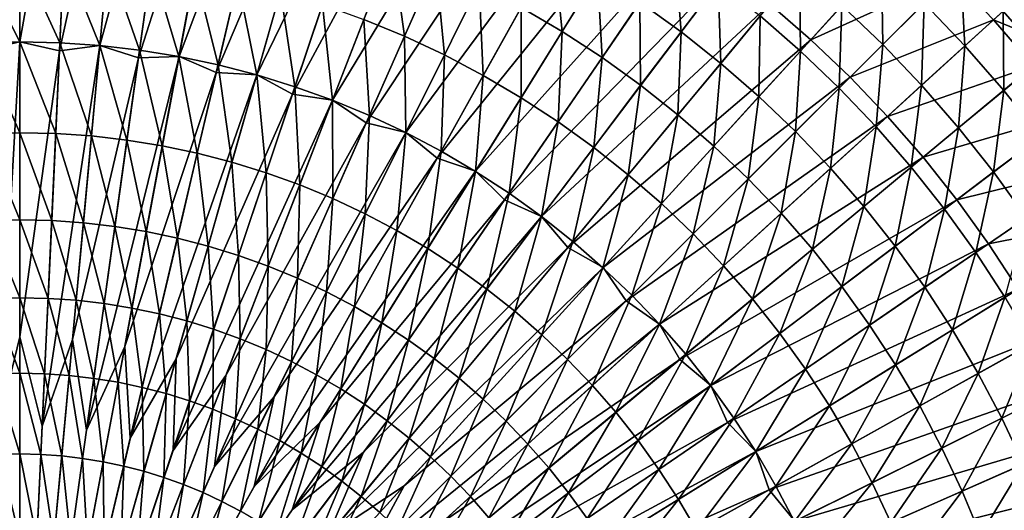
# Model space of a CAD drawing. Extents: x -144 to 144, y -144 to 144.
# Drawn here: x 0 to 92, y 37 to 83 of the extents above; entities that cross this region are included whole.
import ezdxf

# ---------------------------------------------------------------- set-up
doc = ezdxf.new("R2010")
doc.units = 0
doc.header["$MEASUREMENT"] = 0
doc.layers.get('0').update_dxf_attribs({"linetype": 'CONTINUOUS'})

msp = doc.modelspace()

# ---------------------------------------------------------------- linework, layer by layer
for points in [[(0, 109.256, 43.43), (-5.046, 109.139, 43.43), (-3.686, 79.724, 43.43)], [(0, 109.256, 43.43), (-3.686, 79.724, 43.43), (0, 80.561, 43.43)], [(5.047, 109.139, 43.43), (0, 109.256, 43.43), (0, 80.561, 43.43)], [(5.047, 109.139, 43.43), (0, 80.561, 43.43), (3.686, 79.724, 43.43)], [(10.082, 108.79, 43.43), (5.047, 109.139, 43.43), (3.686, 79.724, 43.43)], [(10.082, 108.79, 43.43), (3.686, 79.724, 43.43), (7.434, 80.218, 43.43)], [(15.096, 108.208, 43.43), (10.082, 108.79, 43.43), (7.434, 80.218, 43.43)], [(15.096, 108.208, 43.43), (7.434, 80.218, 43.43), (11.028, 79.044, 43.43)], [(20.078, 107.395, 43.43), (15.096, 108.208, 43.43), (11.028, 79.044, 43.43)], [(20.078, 107.395, 43.43), (11.028, 79.044, 43.43), (14.805, 79.19, 43.43)], [(25.017, 106.354, 43.43), (20.078, 107.395, 43.43), (14.805, 79.19, 43.43)], [(25.017, 106.354, 43.43), (14.805, 79.19, 43.43), (18.275, 77.689, 43.43)], [(29.903, 105.085, 43.43), (25.017, 106.354, 43.43), (18.275, 77.689, 43.43)], [(29.903, 105.085, 43.43), (18.275, 77.689, 43.43), (22.049, 77.486, 43.43)], [(34.725, 103.592, 43.43), (29.903, 105.085, 43.43), (22.049, 77.486, 43.43)], [(34.725, 103.592, 43.43), (22.049, 77.486, 43.43), (25.366, 75.672, 43.43)], [(39.472, 101.878, 43.43), (34.725, 103.592, 43.43), (25.366, 75.672, 43.43)], [(39.472, 101.878, 43.43), (25.366, 75.672, 43.43), (29.106, 75.121, 43.43)], [(44.136, 99.946, 43.43), (39.472, 101.878, 43.43), (29.106, 75.121, 43.43)], [(44.136, 99.946, 43.43), (29.106, 75.121, 43.43), (32.24, 73.009, 43.43)], [(48.705, 97.802, 43.43), (44.136, 99.946, 43.43), (32.24, 73.009, 43.43)], [(48.705, 97.802, 43.43), (32.24, 73.009, 43.43), (35.913, 72.115, 43.43)], [(53.17, 95.448, 43.43), (48.705, 97.802, 43.43), (35.913, 72.115, 43.43)], [(53.17, 95.448, 43.43), (35.913, 72.115, 43.43), (38.84, 69.723, 43.43)], [(57.522, 92.891, 43.43), (53.17, 95.448, 43.43), (38.84, 69.723, 43.43)], [(57.522, 92.891, 43.43), (38.84, 69.723, 43.43), (42.415, 68.495, 43.43)], [(61.751, 90.136, 43.43), (57.522, 92.891, 43.43), (42.415, 68.495, 43.43)], [(61.751, 90.136, 43.43), (42.415, 68.495, 43.43), (45.108, 65.842, 43.43)], [(65.849, 87.188, 43.43), (61.751, 90.136, 43.43), (45.108, 65.842, 43.43)], [(82.599, 90.597, 43.43), (69.806, 84.054, 43.43), (73.613, 80.741, 43.43)], [(86.696, 86.686, 43.43), (82.599, 90.597, 43.43), (73.613, 80.741, 43.43)], [(34.632, 89.386, -9.265), (35.796, 81.06, -11.474), (32.014, 82.627, -11.474)], [(34.632, 89.386, -9.265), (38.724, 87.691, -9.265), (35.796, 81.06, -11.474)], [(49.684, 89.19, -7.19), (50.469, 81.501, -9.265), (46.651, 83.744, -9.265)], [(49.684, 89.19, -7.19), (53.751, 86.801, -7.19), (50.469, 81.501, -9.265)], [(60.943, 88.956, -5.116), (61.531, 81.471, -7.19), (57.703, 84.226, -7.19)], [(60.943, 88.956, -5.116), (64.987, 86.046, -5.116), (61.531, 81.471, -7.19)], [(-4.093, 88.516, -11.474), (0, 88.61, -11.474), (0, 80.54, -13.707)], [(-4.093, 88.516, -11.474), (0, 80.54, -13.707), (-3.72, 80.454, -13.707)], [(0, 88.61, -11.474), (4.093, 88.516, -11.474), (3.72, 80.454, -13.707)], [(0, 88.61, -11.474), (3.72, 80.454, -13.707), (0, 80.54, -13.707)], [(4.093, 88.516, -11.474), (7.432, 80.197, -13.707), (3.72, 80.454, -13.707)], [(4.093, 88.516, -11.474), (8.177, 88.232, -11.474), (7.432, 80.197, -13.707)], [(8.177, 88.232, -11.474), (11.129, 79.768, -13.707), (7.432, 80.197, -13.707)], [(8.177, 88.232, -11.474), (12.244, 87.761, -11.474), (11.129, 79.768, -13.707)], [(12.244, 87.761, -11.474), (14.801, 79.169, -13.707), (11.129, 79.768, -13.707)], [(12.244, 87.761, -11.474), (16.284, 87.102, -11.474), (14.801, 79.169, -13.707)], [(16.284, 87.102, -11.474), (18.442, 78.401, -13.707), (14.801, 79.169, -13.707)], [(16.284, 87.102, -11.474), (20.29, 86.257, -11.474), (18.442, 78.401, -13.707)], [(38.724, 87.691, -9.265), (39.502, 79.321, -11.474), (35.796, 81.06, -11.474)], [(38.724, 87.691, -9.265), (42.733, 85.809, -9.265), (39.502, 79.321, -11.474)], [(65.849, 87.188, 43.43), (45.108, 65.842, 43.43), (48.555, 64.289, 43.43)], [(69.806, 84.054, 43.43), (65.849, 87.188, 43.43), (48.555, 64.289, 43.43)], [(72.553, 87.362, -2.911), (72.65, 79.684, -5.116), (68.892, 82.954, -5.116)], [(72.553, 87.362, -2.911), (76.51, 83.918, -2.911), (72.65, 79.684, -5.116)], [(80.183, 87.947, -0.706), (80.305, 80.296, -2.911), (76.51, 83.918, -2.911)], [(80.183, 87.947, -0.706), (84.16, 84.15, -0.706), (80.305, 80.296, -2.911)], [(87.557, 87.547, 1.348), (87.957, 80.174, -0.706), (84.16, 84.15, -0.706)], [(87.557, 87.547, 1.348), (91.508, 83.411, 1.348), (87.957, 80.174, -0.706)], [(20.29, 86.257, -11.474), (22.044, 77.466, -13.707), (18.442, 78.401, -13.707)], [(20.29, 86.257, -11.474), (24.252, 85.228, -11.474), (22.044, 77.466, -13.707)], [(53.751, 86.801, -7.19), (54.18, 79.083, -9.265), (50.469, 81.501, -9.265)], [(53.751, 86.801, -7.19), (57.703, 84.226, -7.19), (54.18, 79.083, -9.265)], [(86.696, 86.686, 43.43), (73.613, 80.741, 43.43), (77.264, 77.255, 43.43)], [(90.607, 82.59, 43.43), (86.696, 86.686, 43.43), (77.264, 77.255, 43.43)], [(92.739, 84.533, 43.43), (86.696, 86.686, 43.43), (90.607, 82.59, 43.43)], [(94.615, 86.243, 3.281), (95.263, 79.096, 1.348), (91.508, 83.411, 1.348)], [(42.733, 85.809, -9.265), (43.123, 77.412, -11.474), (39.502, 79.321, -11.474)], [(42.733, 85.809, -9.265), (46.651, 83.744, -9.265), (43.123, 77.412, -11.474)], [(64.987, 86.046, -5.116), (65.229, 78.543, -7.19), (61.531, 81.471, -7.19)], [(64.987, 86.046, -5.116), (68.892, 82.954, -5.116), (65.229, 78.543, -7.19)], [(24.252, 85.228, -11.474), (25.598, 76.365, -13.707), (22.044, 77.466, -13.707)], [(24.252, 85.228, -11.474), (28.163, 84.017, -11.474), (25.598, 76.365, -13.707)], [(96.545, 80.16, 43.43), (92.739, 84.533, 43.43), (90.607, 82.59, 43.43)], [(28.163, 84.017, -11.474), (29.098, 75.101, -13.707), (25.598, 76.365, -13.707)], [(28.163, 84.017, -11.474), (32.014, 82.627, -11.474), (29.098, 75.101, -13.707)], [(46.651, 83.744, -9.265), (46.653, 75.338, -11.474), (43.123, 77.412, -11.474)], [(46.651, 83.744, -9.265), (50.469, 81.501, -9.265), (46.653, 75.338, -11.474)], [(69.806, 84.054, 43.43), (48.555, 64.289, 43.43), (50.992, 61.4, 43.43)], [(73.613, 80.741, 43.43), (69.806, 84.054, 43.43), (50.992, 61.4, 43.43)], [(57.703, 84.226, -7.19), (57.774, 76.497, -9.265), (54.18, 79.083, -9.265)], [(57.703, 84.226, -7.19), (61.531, 81.471, -7.19), (57.774, 76.497, -9.265)], [(76.51, 83.918, -2.911), (76.253, 76.244, -5.116), (72.65, 79.684, -5.116)], [(76.51, 83.918, -2.911), (80.305, 80.296, -2.911), (76.253, 76.244, -5.116)], [(84.16, 84.15, -0.706), (83.928, 76.502, -2.911), (80.305, 80.296, -2.911)], [(84.16, 84.15, -0.706), (87.957, 80.174, -0.706), (83.928, 76.502, -2.911)], [(91.508, 83.411, 1.348), (91.566, 76.027, -0.706), (87.957, 80.174, -0.706)], [(91.508, 83.411, 1.348), (95.263, 79.096, 1.348), (91.566, 76.027, -0.706)], [(32.014, 82.627, -11.474), (32.536, 73.678, -13.707), (29.098, 75.101, -13.707)], [(32.014, 82.627, -11.474), (35.796, 81.06, -11.474), (32.536, 73.678, -13.707)], [(68.892, 82.954, -5.116), (68.787, 75.447, -7.19), (65.229, 78.543, -7.19)], [(68.892, 82.954, -5.116), (72.65, 79.684, -5.116), (68.787, 75.447, -7.19)], [(90.607, 82.59, 43.43), (77.264, 77.255, 43.43), (80.75, 73.605, 43.43)], [(94.325, 78.318, 43.43), (90.607, 82.59, 43.43), (80.75, 73.605, 43.43)], [(96.545, 80.16, 43.43), (90.607, 82.59, 43.43), (94.325, 78.318, 43.43)], [(35.796, 81.06, -11.474), (35.904, 72.097, -13.707), (32.536, 73.678, -13.707)], [(35.796, 81.06, -11.474), (39.502, 79.321, -11.474), (35.904, 72.097, -13.707)], [(50.469, 81.501, -9.265), (50.083, 73.103, -11.474), (46.653, 75.338, -11.474)], [(50.469, 81.501, -9.265), (54.18, 79.083, -9.265), (50.083, 73.103, -11.474)], [(73.613, 80.741, 43.43), (50.992, 61.4, 43.43), (54.28, 59.535, 43.43)], [(77.264, 77.255, 43.43), (73.613, 80.741, 43.43), (54.28, 59.535, 43.43)], [(61.531, 81.471, -7.19), (61.246, 73.747, -9.265), (57.774, 76.497, -9.265)], [(61.531, 81.471, -7.19), (65.229, 78.543, -7.19), (61.246, 73.747, -9.265)], [(-3.72, 80.454, -13.707), (0, 80.54, -13.707), (0, 72.089, -15.796)], [(-3.72, 80.454, -13.707), (0, 72.089, -15.796), (-3.33, 72.012, -15.796)], [(0, 80.561, 43.43), (-3.686, 79.724, 43.43), (-2.07, 44.779, 43.43)], [(0, 80.561, 43.43), (-2.07, 44.779, 43.43), (0, 53.071, 43.43)], [(3.686, 79.724, 43.43), (0, 80.561, 43.43), (0, 53.071, 43.43)], [(0, 80.54, -13.707), (3.72, 80.454, -13.707), (3.33, 72.012, -15.796)], [(0, 80.54, -13.707), (3.33, 72.012, -15.796), (0, 72.089, -15.796)], [(7.434, 80.218, 43.43), (3.686, 79.724, 43.43), (2.071, 44.779, 43.43)], [(7.434, 80.218, 43.43), (2.071, 44.779, 43.43), (4.897, 52.845, 43.43)], [(3.72, 80.454, -13.707), (6.652, 71.781, -15.796), (3.33, 72.012, -15.796)], [(3.72, 80.454, -13.707), (7.432, 80.197, -13.707), (6.652, 71.781, -15.796)], [(11.028, 79.044, 43.43), (7.434, 80.218, 43.43), (4.897, 52.845, 43.43)], [(7.432, 80.197, -13.707), (9.961, 71.398, -15.796), (6.652, 71.781, -15.796)], [(7.432, 80.197, -13.707), (11.129, 79.768, -13.707), (9.961, 71.398, -15.796)], [(11.129, 79.768, -13.707), (13.248, 70.861, -15.796), (9.961, 71.398, -15.796)], [(11.129, 79.768, -13.707), (14.801, 79.169, -13.707), (13.248, 70.861, -15.796)], [(80.305, 80.296, -2.911), (79.693, 72.641, -5.116), (76.253, 76.244, -5.116)], [(80.305, 80.296, -2.911), (83.928, 76.502, -2.911), (79.693, 72.641, -5.116)], [(87.957, 80.174, -0.706), (87.372, 72.544, -2.911), (83.928, 76.502, -2.911)], [(87.957, 80.174, -0.706), (91.566, 76.027, -0.706), (87.372, 72.544, -2.911)], [(3.686, 79.724, 43.43), (0, 53.071, 43.43), (2.071, 44.779, 43.43)], [(11.028, 79.044, 43.43), (4.897, 52.845, 43.43), (6.194, 44.397, 43.43)], [(14.805, 79.19, 43.43), (11.028, 79.044, 43.43), (6.194, 44.397, 43.43)], [(14.805, 79.19, 43.43), (6.194, 44.397, 43.43), (9.753, 52.167, 43.43)], [(18.275, 77.689, 43.43), (14.805, 79.19, 43.43), (9.753, 52.167, 43.43)], [(14.801, 79.169, -13.707), (16.507, 70.174, -15.796), (13.248, 70.861, -15.796)], [(14.801, 79.169, -13.707), (18.442, 78.401, -13.707), (16.507, 70.174, -15.796)], [(39.502, 79.321, -11.474), (39.196, 70.362, -13.707), (35.904, 72.097, -13.707)], [(39.502, 79.321, -11.474), (43.123, 77.412, -11.474), (39.196, 70.362, -13.707)], [(54.18, 79.083, -9.265), (53.406, 70.713, -11.474), (50.083, 73.103, -11.474)], [(54.18, 79.083, -9.265), (57.774, 76.497, -9.265), (53.406, 70.713, -11.474)], [(72.65, 79.684, -5.116), (72.198, 72.19, -7.19), (68.787, 75.447, -7.19)], [(72.65, 79.684, -5.116), (76.253, 76.244, -5.116), (72.198, 72.19, -7.19)], [(95.263, 79.096, 1.348), (94.98, 71.717, -0.706), (91.566, 76.027, -0.706)], [(18.442, 78.401, -13.707), (19.73, 69.337, -15.796), (16.507, 70.174, -15.796)], [(18.442, 78.401, -13.707), (22.044, 77.466, -13.707), (19.73, 69.337, -15.796)], [(65.229, 78.543, -7.19), (64.587, 70.84, -9.265), (61.246, 73.747, -9.265)], [(65.229, 78.543, -7.19), (68.787, 75.447, -7.19), (64.587, 70.84, -9.265)], [(94.325, 78.318, 43.43), (80.75, 73.605, 43.43), (84.063, 69.798, 43.43)], [(97.842, 73.878, 43.43), (94.325, 78.318, 43.43), (84.063, 69.798, 43.43)], [(18.275, 77.689, 43.43), (9.753, 52.167, 43.43), (10.264, 43.636, 43.43)], [(22.049, 77.486, 43.43), (18.275, 77.689, 43.43), (10.264, 43.636, 43.43)], [(22.049, 77.486, 43.43), (10.264, 43.636, 43.43), (14.525, 51.045, 43.43)], [(25.366, 75.672, 43.43), (22.049, 77.486, 43.43), (14.525, 51.045, 43.43)], [(22.044, 77.466, -13.707), (22.912, 68.352, -15.796), (19.73, 69.337, -15.796)], [(22.044, 77.466, -13.707), (25.598, 76.365, -13.707), (22.912, 68.352, -15.796)], [(43.123, 77.412, -11.474), (42.404, 68.477, -13.707), (39.196, 70.362, -13.707)], [(43.123, 77.412, -11.474), (46.653, 75.338, -11.474), (42.404, 68.477, -13.707)], [(77.264, 77.255, 43.43), (54.28, 59.535, 43.43), (56.44, 56.433, 43.43)], [(80.75, 73.605, 43.43), (77.264, 77.255, 43.43), (56.44, 56.433, 43.43)], [(25.598, 76.365, -13.707), (26.045, 67.221, -15.796), (22.912, 68.352, -15.796)], [(25.598, 76.365, -13.707), (29.098, 75.101, -13.707), (26.045, 67.221, -15.796)], [(57.774, 76.497, -9.265), (56.615, 68.171, -11.474), (53.406, 70.713, -11.474)], [(57.774, 76.497, -9.265), (61.246, 73.747, -9.265), (56.615, 68.171, -11.474)], [(76.253, 76.244, -5.116), (75.456, 68.779, -7.19), (72.198, 72.19, -7.19)], [(76.253, 76.244, -5.116), (79.693, 72.641, -5.116), (75.456, 68.779, -7.19)], [(83.928, 76.502, -2.911), (82.963, 68.884, -5.116), (79.693, 72.641, -5.116)], [(83.928, 76.502, -2.911), (87.372, 72.544, -2.911), (82.963, 68.884, -5.116)], [(25.366, 75.672, 43.43), (14.525, 51.045, 43.43), (14.247, 42.503, 43.43)], [(29.106, 75.121, 43.43), (25.366, 75.672, 43.43), (14.247, 42.503, 43.43)], [(46.653, 75.338, -11.474), (45.521, 66.445, -13.707), (42.404, 68.477, -13.707)], [(46.653, 75.338, -11.474), (50.083, 73.103, -11.474), (45.521, 66.445, -13.707)], [(68.787, 75.447, -7.19), (67.79, 67.782, -9.265), (64.587, 70.84, -9.265)], [(68.787, 75.447, -7.19), (72.198, 72.19, -7.19), (67.79, 67.782, -9.265)], [(91.566, 76.027, -0.706), (90.629, 68.432, -2.911), (87.372, 72.544, -2.911)], [(91.566, 76.027, -0.706), (94.98, 71.717, -0.706), (90.629, 68.432, -2.911)], [(29.106, 75.121, 43.43), (14.247, 42.503, 43.43), (19.174, 49.487, 43.43)], [(32.24, 73.009, 43.43), (29.106, 75.121, 43.43), (19.174, 49.487, 43.43)], [(29.098, 75.101, -13.707), (29.122, 65.946, -15.796), (26.045, 67.221, -15.796)], [(29.098, 75.101, -13.707), (32.536, 73.678, -13.707), (29.122, 65.946, -15.796)], [(32.536, 73.678, -13.707), (32.137, 64.531, -15.796), (29.122, 65.946, -15.796)], [(32.536, 73.678, -13.707), (35.904, 72.097, -13.707), (32.137, 64.531, -15.796)], [(80.75, 73.605, 43.43), (56.44, 56.433, 43.43), (59.542, 54.274, 43.43)], [(61.246, 73.747, -9.265), (59.703, 65.484, -11.474), (56.615, 68.171, -11.474)], [(84.063, 69.798, 43.43), (80.75, 73.605, 43.43), (59.542, 54.274, 43.43)], [(61.246, 73.747, -9.265), (64.587, 70.84, -9.265), (59.703, 65.484, -11.474)], [(97.842, 73.878, 43.43), (84.063, 69.798, 43.43), (87.198, 65.841, 43.43)], [(101.15, 69.281, 43.43), (97.842, 73.878, 43.43), (87.198, 65.841, 43.43)], [(32.24, 73.009, 43.43), (19.174, 49.487, 43.43), (18.109, 41.007, 43.43)], [(35.913, 72.115, 43.43), (32.24, 73.009, 43.43), (18.109, 41.007, 43.43)], [(50.083, 73.103, -11.474), (48.542, 64.272, -13.707), (45.521, 66.445, -13.707)], [(50.083, 73.103, -11.474), (53.406, 70.713, -11.474), (48.542, 64.272, -13.707)], [(79.693, 72.641, -5.116), (78.552, 65.221, -7.19), (75.456, 68.779, -7.19)], [(79.693, 72.641, -5.116), (82.963, 68.884, -5.116), (78.552, 65.221, -7.19)], [(87.372, 72.544, -2.911), (86.056, 64.979, -5.116), (82.963, 68.884, -5.116)], [(87.372, 72.544, -2.911), (90.629, 68.432, -2.911), (86.056, 64.979, -5.116)], [(-3.33, 72.012, -15.796), (0, 72.089, -15.796), (0, 63.981, -17.583)], [(-3.33, 72.012, -15.796), (0, 63.981, -17.583), (-2.955, 63.913, -17.583)], [(0, 72.089, -15.796), (3.33, 72.012, -15.796), (2.955, 63.913, -17.583)], [(0, 72.089, -15.796), (2.955, 63.913, -17.583), (0, 63.981, -17.583)], [(3.33, 72.012, -15.796), (5.904, 63.708, -17.583), (2.955, 63.913, -17.583)], [(3.33, 72.012, -15.796), (6.652, 71.781, -15.796), (5.904, 63.708, -17.583)], [(6.652, 71.781, -15.796), (8.841, 63.367, -17.583), (5.904, 63.708, -17.583)], [(6.652, 71.781, -15.796), (9.961, 71.398, -15.796), (8.841, 63.367, -17.583)], [(35.913, 72.115, 43.43), (18.109, 41.007, 43.43), (23.659, 47.507, 43.43)], [(38.84, 69.723, 43.43), (35.913, 72.115, 43.43), (23.659, 47.507, 43.43)], [(35.904, 72.097, -13.707), (35.083, 62.978, -15.796), (32.137, 64.531, -15.796)], [(35.904, 72.097, -13.707), (39.196, 70.362, -13.707), (35.083, 62.978, -15.796)], [(72.198, 72.19, -7.19), (70.849, 64.58, -9.265), (67.79, 67.782, -9.265)], [(72.198, 72.19, -7.19), (75.456, 68.779, -7.19), (70.849, 64.58, -9.265)], [(94.98, 71.717, -0.706), (93.693, 64.174, -2.911), (90.629, 68.432, -2.911)], [(9.961, 71.398, -15.796), (11.758, 62.891, -17.583), (8.841, 63.367, -17.583)], [(9.961, 71.398, -15.796), (13.248, 70.861, -15.796), (11.758, 62.891, -17.583)], [(13.248, 70.861, -15.796), (14.65, 62.281, -17.583), (11.758, 62.891, -17.583)], [(13.248, 70.861, -15.796), (16.507, 70.174, -15.796), (14.65, 62.281, -17.583)], [(53.406, 70.713, -11.474), (51.459, 61.962, -13.707), (48.542, 64.272, -13.707)], [(53.406, 70.713, -11.474), (56.615, 68.171, -11.474), (51.459, 61.962, -13.707)], [(64.587, 70.84, -9.265), (62.664, 62.657, -11.474), (59.703, 65.484, -11.474)], [(64.587, 70.84, -9.265), (67.79, 67.782, -9.265), (62.664, 62.657, -11.474)], [(16.507, 70.174, -15.796), (17.511, 61.538, -17.583), (14.65, 62.281, -17.583)], [(16.507, 70.174, -15.796), (19.73, 69.337, -15.796), (17.511, 61.538, -17.583)], [(38.84, 69.723, 43.43), (23.659, 47.507, 43.43), (21.815, 39.161, 43.43)], [(42.415, 68.495, 43.43), (38.84, 69.723, 43.43), (21.815, 39.161, 43.43)], [(39.196, 70.362, -13.707), (37.954, 61.291, -15.796), (35.083, 62.978, -15.796)], [(39.196, 70.362, -13.707), (42.404, 68.477, -13.707), (37.954, 61.291, -15.796)], [(84.063, 69.798, 43.43), (59.542, 54.274, 43.43), (61.407, 50.986, 43.43)], [(87.198, 65.841, 43.43), (84.063, 69.798, 43.43), (61.407, 50.986, 43.43)], [(19.73, 69.337, -15.796), (20.335, 60.664, -17.583), (17.511, 61.538, -17.583)], [(19.73, 69.337, -15.796), (22.912, 68.352, -15.796), (20.335, 60.664, -17.583)], [(75.456, 68.779, -7.19), (73.756, 61.239, -9.265), (70.849, 64.58, -9.265)], [(75.456, 68.779, -7.19), (78.552, 65.221, -7.19), (73.756, 61.239, -9.265)], [(82.963, 68.884, -5.116), (81.481, 61.524, -7.19), (78.552, 65.221, -7.19)], [(82.963, 68.884, -5.116), (86.056, 64.979, -5.116), (81.481, 61.524, -7.19)], [(101.15, 69.281, 43.43), (87.198, 65.841, 43.43), (90.146, 61.744, 43.43)], [(104.242, 64.537, 43.43), (101.15, 69.281, 43.43), (90.146, 61.744, 43.43)], [(22.912, 68.352, -15.796), (23.115, 59.66, -17.583), (20.335, 60.664, -17.583)], [(42.415, 68.495, 43.43), (21.815, 39.161, 43.43), (27.941, 45.122, 43.43)], [(22.912, 68.352, -15.796), (26.045, 67.221, -15.796), (23.115, 59.66, -17.583)], [(45.108, 65.842, 43.43), (42.415, 68.495, 43.43), (27.941, 45.122, 43.43)], [(42.404, 68.477, -13.707), (40.745, 59.473, -15.796), (37.954, 61.291, -15.796)], [(42.404, 68.477, -13.707), (45.521, 66.445, -13.707), (40.745, 59.473, -15.796)], [(56.615, 68.171, -11.474), (54.266, 59.52, -13.707), (51.459, 61.962, -13.707)], [(56.615, 68.171, -11.474), (59.703, 65.484, -11.474), (54.266, 59.52, -13.707)], [(90.629, 68.432, -2.911), (88.966, 60.936, -5.116), (86.056, 64.979, -5.116)], [(90.629, 68.432, -2.911), (93.693, 64.174, -2.911), (88.966, 60.936, -5.116)], [(26.045, 67.221, -15.796), (25.846, 58.529, -17.583), (23.115, 59.66, -17.583)], [(26.045, 67.221, -15.796), (29.122, 65.946, -15.796), (25.846, 58.529, -17.583)], [(67.79, 67.782, -9.265), (65.491, 59.696, -11.474), (62.664, 62.657, -11.474)], [(67.79, 67.782, -9.265), (70.849, 64.58, -9.265), (65.491, 59.696, -11.474)], [(45.521, 66.445, -13.707), (43.448, 57.528, -15.796), (40.745, 59.473, -15.796)], [(45.521, 66.445, -13.707), (48.542, 64.272, -13.707), (43.448, 57.528, -15.796)], [(45.108, 65.842, 43.43), (27.941, 45.122, 43.43), (25.336, 36.982, 43.43)], [(48.555, 64.289, 43.43), (45.108, 65.842, 43.43), (25.336, 36.982, 43.43)], [(29.122, 65.946, -15.796), (28.522, 57.273, -17.583), (25.846, 58.529, -17.583)], [(29.122, 65.946, -15.796), (32.137, 64.531, -15.796), (28.522, 57.273, -17.583)], [(59.703, 65.484, -11.474), (56.957, 56.95, -13.707), (54.266, 59.52, -13.707)], [(59.703, 65.484, -11.474), (62.664, 62.657, -11.474), (56.957, 56.95, -13.707)], [(87.198, 65.841, 43.43), (61.407, 50.986, 43.43), (64.297, 48.549, 43.43)], [(90.146, 61.744, 43.43), (87.198, 65.841, 43.43), (64.297, 48.549, 43.43)], [(78.552, 65.221, -7.19), (76.506, 57.768, -9.265), (73.756, 61.239, -9.265)], [(78.552, 65.221, -7.19), (81.481, 61.524, -7.19), (76.506, 57.768, -9.265)], [(48.555, 64.289, 43.43), (25.336, 36.982, 43.43), (31.986, 42.351, 43.43)], [(32.137, 64.531, -15.796), (31.137, 55.895, -17.583), (28.522, 57.273, -17.583)], [(32.137, 64.531, -15.796), (35.083, 62.978, -15.796), (31.137, 55.895, -17.583)], [(50.992, 61.4, 43.43), (48.555, 64.289, 43.43), (31.986, 42.351, 43.43)], [(48.542, 64.272, -13.707), (46.059, 55.46, -15.796), (43.448, 57.528, -15.796)], [(48.542, 64.272, -13.707), (51.459, 61.962, -13.707), (46.059, 55.46, -15.796)], [(70.849, 64.58, -9.265), (68.179, 56.608, -11.474), (65.491, 59.696, -11.474)], [(70.849, 64.58, -9.265), (73.756, 61.239, -9.265), (68.179, 56.608, -11.474)], [(86.056, 64.979, -5.116), (84.235, 57.696, -7.19), (81.481, 61.524, -7.19)], [(86.056, 64.979, -5.116), (88.966, 60.936, -5.116), (84.235, 57.696, -7.19)], [(93.693, 64.174, -2.911), (91.685, 56.763, -5.116), (88.966, 60.936, -5.116)], [(104.242, 64.537, 43.43), (90.146, 61.744, 43.43), (92.901, 57.516, 43.43)], [(-2.955, 63.913, -17.583), (0, 63.981, -17.583), (0, 56.726, -18.964)], [(-2.955, 63.913, -17.583), (0, 56.726, -18.964), (-2.62, 56.666, -18.964)], [(0, 63.981, -17.583), (2.955, 63.913, -17.583), (2.62, 56.666, -18.964)], [(0, 63.981, -17.583), (2.62, 56.666, -18.964), (0, 56.726, -18.964)], [(2.955, 63.913, -17.583), (5.235, 56.484, -18.964), (2.62, 56.666, -18.964)], [(2.955, 63.913, -17.583), (5.904, 63.708, -17.583), (5.235, 56.484, -18.964)], [(5.904, 63.708, -17.583), (7.838, 56.182, -18.964), (5.235, 56.484, -18.964)], [(5.904, 63.708, -17.583), (8.841, 63.367, -17.583), (7.838, 56.182, -18.964)], [(8.841, 63.367, -17.583), (10.425, 55.76, -18.964), (7.838, 56.182, -18.964)], [(8.841, 63.367, -17.583), (11.758, 62.891, -17.583), (10.425, 55.76, -18.964)], [(11.758, 62.891, -17.583), (12.989, 55.219, -18.964), (10.425, 55.76, -18.964)], [(11.758, 62.891, -17.583), (14.65, 62.281, -17.583), (12.989, 55.219, -18.964)], [(35.083, 62.978, -15.796), (33.685, 54.398, -17.583), (31.137, 55.895, -17.583)], [(35.083, 62.978, -15.796), (37.954, 61.291, -15.796), (33.685, 54.398, -17.583)], [(62.664, 62.657, -11.474), (59.527, 54.26, -13.707), (56.957, 56.95, -13.707)], [(62.664, 62.657, -11.474), (65.491, 59.696, -11.474), (59.527, 54.26, -13.707)], [(14.65, 62.281, -17.583), (15.526, 54.561, -18.964), (12.989, 55.219, -18.964)], [(14.65, 62.281, -17.583), (17.511, 61.538, -17.583), (15.526, 54.561, -18.964)], [(17.511, 61.538, -17.583), (18.029, 53.785, -18.964), (15.526, 54.561, -18.964)], [(17.511, 61.538, -17.583), (20.335, 60.664, -17.583), (18.029, 53.785, -18.964)], [(51.459, 61.962, -13.707), (48.572, 53.274, -15.796), (46.059, 55.46, -15.796)], [(51.459, 61.962, -13.707), (54.266, 59.52, -13.707), (48.572, 53.274, -15.796)], [(90.146, 61.744, 43.43), (64.297, 48.549, 43.43), (65.85, 45.103, 43.43)], [(92.901, 57.516, 43.43), (90.146, 61.744, 43.43), (65.85, 45.103, 43.43)], [(81.481, 61.524, -7.19), (79.092, 54.173, -9.265), (76.506, 57.768, -9.265)], [(81.481, 61.524, -7.19), (84.235, 57.696, -7.19), (79.092, 54.173, -9.265)], [(20.335, 60.664, -17.583), (20.494, 52.895, -18.964), (18.029, 53.785, -18.964)], [(20.335, 60.664, -17.583), (23.115, 59.66, -17.583), (20.494, 52.895, -18.964)], [(50.992, 61.4, 43.43), (31.986, 42.351, 43.43), (28.641, 34.487, 43.43)], [(54.28, 59.535, 43.43), (50.992, 61.4, 43.43), (28.641, 34.487, 43.43)], [(37.954, 61.291, -15.796), (36.162, 52.784, -17.583), (33.685, 54.398, -17.583)], [(37.954, 61.291, -15.796), (40.745, 59.473, -15.796), (36.162, 52.784, -17.583)], [(73.756, 61.239, -9.265), (70.721, 53.4, -11.474), (68.179, 56.608, -11.474)], [(73.756, 61.239, -9.265), (76.506, 57.768, -9.265), (70.721, 53.4, -11.474)], [(88.966, 60.936, -5.116), (86.81, 53.745, -7.19), (84.235, 57.696, -7.19)], [(88.966, 60.936, -5.116), (91.685, 56.763, -5.116), (86.81, 53.745, -7.19)], [(23.115, 59.66, -17.583), (22.916, 51.893, -18.964), (20.494, 52.895, -18.964)], [(23.115, 59.66, -17.583), (25.846, 58.529, -17.583), (22.916, 51.893, -18.964)], [(65.491, 59.696, -11.474), (61.969, 51.453, -13.707), (59.527, 54.26, -13.707)], [(65.491, 59.696, -11.474), (68.179, 56.608, -11.474), (61.969, 51.453, -13.707)], [(54.28, 59.535, 43.43), (28.641, 34.487, 43.43), (35.758, 39.22, 43.43)], [(56.44, 56.433, 43.43), (54.28, 59.535, 43.43), (35.758, 39.22, 43.43)], [(40.745, 59.473, -15.796), (38.561, 51.058, -17.583), (36.162, 52.784, -17.583)], [(40.745, 59.473, -15.796), (43.448, 57.528, -15.796), (38.561, 51.058, -17.583)], [(54.266, 59.52, -13.707), (50.98, 50.974, -15.796), (48.572, 53.274, -15.796)], [(54.266, 59.52, -13.707), (56.957, 56.95, -13.707), (50.98, 50.974, -15.796)], [(25.846, 58.529, -17.583), (25.288, 50.779, -18.964), (22.916, 51.893, -18.964)], [(25.846, 58.529, -17.583), (28.522, 57.273, -17.583), (25.288, 50.779, -18.964)], [(76.506, 57.768, -9.265), (73.112, 50.077, -11.474), (70.721, 53.4, -11.474)], [(76.506, 57.768, -9.265), (79.092, 54.173, -9.265), (73.112, 50.077, -11.474)], [(28.522, 57.273, -17.583), (27.606, 49.557, -18.964), (25.288, 50.779, -18.964)], [(28.522, 57.273, -17.583), (31.137, 55.895, -17.583), (27.606, 49.557, -18.964)], [(43.448, 57.528, -15.796), (40.879, 49.223, -17.583), (38.561, 51.058, -17.583)], [(43.448, 57.528, -15.796), (46.059, 55.46, -15.796), (40.879, 49.223, -17.583)], [(56.957, 56.95, -13.707), (53.28, 48.566, -15.796), (50.98, 50.974, -15.796)], [(56.957, 56.95, -13.707), (59.527, 54.26, -13.707), (53.28, 48.566, -15.796)], [(92.901, 57.516, 43.43), (65.85, 45.103, 43.43), (68.502, 42.41, 43.43)], [(95.459, 53.164, 43.43), (92.901, 57.516, 43.43), (68.502, 42.41, 43.43)], [(84.235, 57.696, -7.19), (81.51, 50.463, -9.265), (79.092, 54.173, -9.265)], [(84.235, 57.696, -7.19), (86.81, 53.745, -7.19), (81.51, 50.463, -9.265)], [(-2.62, 56.666, -18.964), (0, 56.726, -18.964), (0, 49.695, -20.046)], [(-2.62, 56.666, -18.964), (0, 49.695, -20.046), (-2.295, 49.642, -20.046)], [(0, 56.726, -18.964), (2.62, 56.666, -18.964), (2.295, 49.642, -20.046)], [(0, 56.726, -18.964), (2.295, 49.642, -20.046), (0, 49.695, -20.046)], [(2.62, 56.666, -18.964), (4.586, 49.483, -20.046), (2.295, 49.642, -20.046)], [(2.62, 56.666, -18.964), (5.235, 56.484, -18.964), (4.586, 49.483, -20.046)], [(5.235, 56.484, -18.964), (6.867, 49.218, -20.046), (4.586, 49.483, -20.046)], [(5.235, 56.484, -18.964), (7.838, 56.182, -18.964), (6.867, 49.218, -20.046)], [(7.838, 56.182, -18.964), (9.133, 48.849, -20.046), (6.867, 49.218, -20.046)], [(7.838, 56.182, -18.964), (10.425, 55.76, -18.964), (9.133, 48.849, -20.046)], [(56.44, 56.433, 43.43), (35.758, 39.22, 43.43), (31.701, 31.697, 43.43)], [(59.542, 54.274, 43.43), (56.44, 56.433, 43.43), (31.701, 31.697, 43.43)], [(68.179, 56.608, -11.474), (64.28, 48.536, -13.707), (61.969, 51.453, -13.707)], [(68.179, 56.608, -11.474), (70.721, 53.4, -11.474), (64.28, 48.536, -13.707)], [(91.685, 56.763, -5.116), (89.2, 49.679, -7.19), (86.81, 53.745, -7.19)], [(91.685, 56.763, -5.116), (94.209, 52.468, -5.116), (89.2, 49.679, -7.19)], [(10.425, 55.76, -18.964), (11.379, 48.375, -20.046), (9.133, 48.849, -20.046)], [(10.425, 55.76, -18.964), (12.989, 55.219, -18.964), (11.379, 48.375, -20.046)], [(12.989, 55.219, -18.964), (13.601, 47.798, -20.046), (11.379, 48.375, -20.046)], [(12.989, 55.219, -18.964), (15.526, 54.561, -18.964), (13.601, 47.798, -20.046)], [(31.137, 55.895, -17.583), (29.866, 48.229, -18.964), (27.606, 49.557, -18.964)], [(31.137, 55.895, -17.583), (33.685, 54.398, -17.583), (29.866, 48.229, -18.964)], [(46.059, 55.46, -15.796), (43.109, 47.282, -17.583), (40.879, 49.223, -17.583)], [(46.059, 55.46, -15.796), (48.572, 53.274, -15.796), (43.109, 47.282, -17.583)], [(15.526, 54.561, -18.964), (15.795, 47.119, -20.046), (13.601, 47.798, -20.046)], [(15.526, 54.561, -18.964), (18.029, 53.785, -18.964), (15.795, 47.119, -20.046)], [(33.685, 54.398, -17.583), (32.062, 46.799, -18.964), (29.866, 48.229, -18.964)], [(59.542, 54.274, 43.43), (31.701, 31.697, 43.43), (39.224, 35.754, 43.43)], [(33.685, 54.398, -17.583), (36.162, 52.784, -17.583), (32.062, 46.799, -18.964)], [(61.407, 50.986, 43.43), (59.542, 54.274, 43.43), (39.224, 35.754, 43.43)], [(59.527, 54.26, -13.707), (55.467, 46.054, -15.796), (53.28, 48.566, -15.796)], [(59.527, 54.26, -13.707), (61.969, 51.453, -13.707), (55.467, 46.054, -15.796)], [(79.092, 54.173, -9.265), (75.347, 46.647, -11.474), (73.112, 50.077, -11.474)], [(79.092, 54.173, -9.265), (81.51, 50.463, -9.265), (75.347, 46.647, -11.474)], [(18.029, 53.785, -18.964), (17.954, 46.339, -20.046), (15.795, 47.119, -20.046)], [(18.029, 53.785, -18.964), (20.494, 52.895, -18.964), (17.954, 46.339, -20.046)], [(48.572, 53.274, -15.796), (45.246, 45.241, -17.583), (43.109, 47.282, -17.583)], [(48.572, 53.274, -15.796), (50.98, 50.974, -15.796), (45.246, 45.241, -17.583)], [(70.721, 53.4, -11.474), (66.453, 45.516, -13.707), (64.28, 48.536, -13.707)], [(70.721, 53.4, -11.474), (73.112, 50.077, -11.474), (66.453, 45.516, -13.707)], [(95.459, 53.164, 43.43), (68.502, 42.41, 43.43), (69.731, 38.835, 43.43)], [(97.813, 48.699, 43.43), (95.459, 53.164, 43.43), (69.731, 38.835, 43.43)], [(86.81, 53.745, -7.19), (83.754, 46.645, -9.265), (81.51, 50.463, -9.265)], [(86.81, 53.745, -7.19), (89.2, 49.679, -7.19), (83.754, 46.645, -9.265)], [(-4.897, 52.845, 43.43), (-6.194, 44.397, 43.43), (0, 0, 43.43)], [(-4.897, 52.845, 43.43), (0, 0, 43.43), (-2.07, 44.779, 43.43)], [(0, 53.071, 43.43), (-2.07, 44.779, 43.43), (0, 0, 43.43)], [(0, 53.071, 43.43), (0, 0, 43.43), (2.071, 44.779, 43.43)], [(4.897, 52.845, 43.43), (2.071, 44.779, 43.43), (0, 0, 43.43)], [(4.897, 52.845, 43.43), (0, 0, 43.43), (6.194, 44.397, 43.43)], [(20.494, 52.895, -18.964), (20.075, 45.461, -20.046), (17.954, 46.339, -20.046)], [(20.494, 52.895, -18.964), (22.916, 51.893, -18.964), (20.075, 45.461, -20.046)], [(36.162, 52.784, -17.583), (34.189, 45.268, -18.964), (32.062, 46.799, -18.964)], [(36.162, 52.784, -17.583), (38.561, 51.058, -17.583), (34.189, 45.268, -18.964)], [(94.209, 52.468, -5.116), (91.4, 45.506, -7.19), (89.2, 49.679, -7.19)], [(94.209, 52.468, -5.116), (96.532, 48.062, -5.116), (91.4, 45.506, -7.19)], [(-9.753, 52.167, 43.43), (-10.264, 43.636, 43.43), (0, 0, 43.43)], [(-9.753, 52.167, 43.43), (0, 0, 43.43), (-6.194, 44.397, 43.43)], [(9.753, 52.167, 43.43), (6.194, 44.397, 43.43), (0, 0, 43.43)], [(9.753, 52.167, 43.43), (0, 0, 43.43), (10.264, 43.636, 43.43)], [(22.916, 51.893, -18.964), (22.154, 44.485, -20.046), (20.075, 45.461, -20.046)], [(22.916, 51.893, -18.964), (25.288, 50.779, -18.964), (22.154, 44.485, -20.046)], [(61.969, 51.453, -13.707), (57.535, 43.443, -15.796), (55.467, 46.054, -15.796)], [(61.969, 51.453, -13.707), (64.28, 48.536, -13.707), (57.535, 43.443, -15.796)], [(-14.525, 51.045, 43.43), (-14.247, 42.503, 43.43), (0, 0, 43.43)], [(-14.525, 51.045, 43.43), (0, 0, 43.43), (-10.264, 43.636, 43.43)], [(14.525, 51.045, 43.43), (10.264, 43.636, 43.43), (0, 0, 43.43)], [(14.525, 51.045, 43.43), (0, 0, 43.43), (14.247, 42.503, 43.43)], [(25.288, 50.779, -18.964), (24.185, 43.415, -20.046), (22.154, 44.485, -20.046)], [(25.288, 50.779, -18.964), (27.606, 49.557, -18.964), (24.185, 43.415, -20.046)], [(38.561, 51.058, -17.583), (36.243, 43.641, -18.964), (34.189, 45.268, -18.964)], [(61.407, 50.986, 43.43), (39.224, 35.754, 43.43), (34.491, 28.637, 43.43)], [(64.297, 48.549, 43.43), (61.407, 50.986, 43.43), (34.491, 28.637, 43.43)], [(38.561, 51.058, -17.583), (40.879, 49.223, -17.583), (36.243, 43.641, -18.964)], [(50.98, 50.974, -15.796), (47.288, 43.104, -17.583), (45.246, 45.241, -17.583)], [(50.98, 50.974, -15.796), (53.28, 48.566, -15.796), (47.288, 43.104, -17.583)], [(81.51, 50.463, -9.265), (77.421, 43.118, -11.474), (75.347, 46.647, -11.474)], [(81.51, 50.463, -9.265), (83.754, 46.645, -9.265), (77.421, 43.118, -11.474)], [(-2.295, 49.642, -20.046), (0, 49.695, -20.046), (0, 42.174, -20.961)], [(-2.295, 49.642, -20.046), (0, 42.174, -20.961), (-1.948, 42.129, -20.961)], [(0, 49.695, -20.046), (2.295, 49.642, -20.046), (1.948, 42.129, -20.961)], [(0, 49.695, -20.046), (1.948, 42.129, -20.961), (0, 42.174, -20.961)], [(2.295, 49.642, -20.046), (3.892, 41.994, -20.961), (1.948, 42.129, -20.961)], [(2.295, 49.642, -20.046), (4.586, 49.483, -20.046), (3.892, 41.994, -20.961)], [(27.606, 49.557, -18.964), (26.164, 42.252, -20.046), (24.185, 43.415, -20.046)], [(27.606, 49.557, -18.964), (29.866, 48.229, -18.964), (26.164, 42.252, -20.046)], [(73.112, 50.077, -11.474), (68.484, 42.399, -13.707), (66.453, 45.516, -13.707)], [(73.112, 50.077, -11.474), (75.347, 46.647, -11.474), (68.484, 42.399, -13.707)], [(89.2, 49.679, -7.19), (85.819, 42.728, -9.265), (83.754, 46.645, -9.265)], [(89.2, 49.679, -7.19), (91.4, 45.506, -7.19), (85.819, 42.728, -9.265)], [(-19.173, 49.487, 43.43), (-18.108, 41.007, 43.43), (0, 0, 43.43)], [(-19.173, 49.487, 43.43), (0, 0, 43.43), (-14.247, 42.503, 43.43)], [(19.174, 49.487, 43.43), (14.247, 42.503, 43.43), (0, 0, 43.43)], [(19.174, 49.487, 43.43), (0, 0, 43.43), (18.109, 41.007, 43.43)], [(4.586, 49.483, -20.046), (5.827, 41.769, -20.961), (3.892, 41.994, -20.961)], [(4.586, 49.483, -20.046), (6.867, 49.218, -20.046), (5.827, 41.769, -20.961)], [(6.867, 49.218, -20.046), (7.75, 41.456, -20.961), (5.827, 41.769, -20.961)], [(6.867, 49.218, -20.046), (9.133, 48.849, -20.046), (7.75, 41.456, -20.961)], [(9.133, 48.849, -20.046), (9.657, 41.054, -20.961), (7.75, 41.456, -20.961)], [(9.133, 48.849, -20.046), (11.379, 48.375, -20.046), (9.657, 41.054, -20.961)], [(40.879, 49.223, -17.583), (38.22, 41.921, -18.964), (36.243, 43.641, -18.964)], [(40.879, 49.223, -17.583), (43.109, 47.282, -17.583), (38.22, 41.921, -18.964)], [(97.813, 48.699, 43.43), (69.731, 38.835, 43.43), (72.124, 35.909, 43.43)], [(99.958, 44.131, 43.43), (97.813, 48.699, 43.43), (72.124, 35.909, 43.43)], [(11.379, 48.375, -20.046), (11.543, 40.564, -20.961), (9.657, 41.054, -20.961)], [(11.379, 48.375, -20.046), (13.601, 47.798, -20.046), (11.543, 40.564, -20.961)], [(13.601, 47.798, -20.046), (13.404, 39.988, -20.961), (11.543, 40.564, -20.961)], [(13.601, 47.798, -20.046), (15.795, 47.119, -20.046), (13.404, 39.988, -20.961)], [(29.866, 48.229, -18.964), (28.088, 40.998, -20.046), (26.164, 42.252, -20.046)], [(29.866, 48.229, -18.964), (32.062, 46.799, -18.964), (28.088, 40.998, -20.046)], [(64.297, 48.549, 43.43), (34.491, 28.637, 43.43), (42.356, 31.982, 43.43)], [(65.85, 45.103, 43.43), (64.297, 48.549, 43.43), (42.356, 31.982, 43.43)], [(53.28, 48.566, -15.796), (49.228, 40.874, -17.583), (47.288, 43.104, -17.583)], [(53.28, 48.566, -15.796), (55.467, 46.054, -15.796), (49.228, 40.874, -17.583)], [(64.28, 48.536, -13.707), (59.48, 40.74, -15.796), (57.535, 43.443, -15.796)], [(64.28, 48.536, -13.707), (66.453, 45.516, -13.707), (59.48, 40.74, -15.796)], [(96.532, 48.062, -5.116), (93.404, 41.237, -7.19), (91.4, 45.506, -7.19)], [(-23.658, 47.507, 43.43), (-21.815, 39.161, 43.43), (0, 0, 43.43)], [(-23.658, 47.507, 43.43), (0, 0, 43.43), (-18.108, 41.007, 43.43)], [(23.659, 47.507, 43.43), (18.109, 41.007, 43.43), (0, 0, 43.43)], [(23.659, 47.507, 43.43), (0, 0, 43.43), (21.815, 39.161, 43.43)], [(15.795, 47.119, -20.046), (15.237, 39.326, -20.961), (13.404, 39.988, -20.961)], [(15.795, 47.119, -20.046), (17.954, 46.339, -20.046), (15.237, 39.326, -20.961)], [(32.062, 46.799, -18.964), (29.951, 39.657, -20.046), (28.088, 40.998, -20.046)], [(32.062, 46.799, -18.964), (34.189, 45.268, -18.964), (29.951, 39.657, -20.046)], [(43.109, 47.282, -17.583), (40.116, 40.111, -18.964), (38.22, 41.921, -18.964)], [(43.109, 47.282, -17.583), (45.246, 45.241, -17.583), (40.116, 40.111, -18.964)], [(17.954, 46.339, -20.046), (17.037, 38.58, -20.961), (15.237, 39.326, -20.961)], [(17.954, 46.339, -20.046), (20.075, 45.461, -20.046), (17.037, 38.58, -20.961)], [(55.467, 46.054, -15.796), (51.064, 38.557, -17.583), (49.228, 40.874, -17.583)], [(55.467, 46.054, -15.796), (57.535, 43.443, -15.796), (51.064, 38.557, -17.583)], [(75.347, 46.647, -11.474), (70.37, 39.191, -13.707), (68.484, 42.399, -13.707)], [(75.347, 46.647, -11.474), (77.421, 43.118, -11.474), (70.37, 39.191, -13.707)], [(83.754, 46.645, -9.265), (79.33, 39.497, -11.474), (77.421, 43.118, -11.474)], [(83.754, 46.645, -9.265), (85.819, 42.728, -9.265), (79.33, 39.497, -11.474)], [(-27.941, 45.122, 43.43), (-25.336, 36.982, 43.43), (0, 0, 43.43)], [(-27.941, 45.122, 43.43), (0, 0, 43.43), (-21.815, 39.161, 43.43)], [(27.941, 45.122, 43.43), (21.815, 39.161, 43.43), (0, 0, 43.43)], [(27.941, 45.122, 43.43), (0, 0, 43.43), (25.336, 36.982, 43.43)], [(20.075, 45.461, -20.046), (18.801, 37.753, -20.961), (17.037, 38.58, -20.961)], [(20.075, 45.461, -20.046), (22.154, 44.485, -20.046), (18.801, 37.753, -20.961)], [(34.189, 45.268, -18.964), (31.751, 38.232, -20.046), (29.951, 39.657, -20.046)], [(34.189, 45.268, -18.964), (36.243, 43.641, -18.964), (31.751, 38.232, -20.046)], [(65.85, 45.103, 43.43), (42.356, 31.982, 43.43), (36.986, 25.333, 43.43)], [(68.502, 42.41, 43.43), (65.85, 45.103, 43.43), (36.986, 25.333, 43.43)], [(45.246, 45.241, -17.583), (41.926, 38.216, -18.964), (40.116, 40.111, -18.964)], [(45.246, 45.241, -17.583), (47.288, 43.104, -17.583), (41.926, 38.216, -18.964)], [(66.453, 45.516, -13.707), (61.298, 37.95, -15.796), (59.48, 40.74, -15.796)], [(66.453, 45.516, -13.707), (68.484, 42.399, -13.707), (61.298, 37.95, -15.796)], [(91.4, 45.506, -7.19), (87.701, 38.719, -9.265), (85.819, 42.728, -9.265)], [(91.4, 45.506, -7.19), (93.404, 41.237, -7.19), (87.701, 38.719, -9.265)], [(22.154, 44.485, -20.046), (20.524, 36.844, -20.961), (18.801, 37.753, -20.961)], [(22.154, 44.485, -20.046), (24.185, 43.415, -20.046), (20.524, 36.844, -20.961)], [(99.958, 44.131, 43.43), (72.124, 35.909, 43.43), (73.017, 32.236, 43.43)], [(101.889, 39.468, 43.43), (99.958, 44.131, 43.43), (73.017, 32.236, 43.43)], [(24.185, 43.415, -20.046), (22.204, 35.857, -20.961), (20.524, 36.844, -20.961)], [(24.185, 43.415, -20.046), (26.164, 42.252, -20.046), (22.204, 35.857, -20.961)], [(36.243, 43.641, -18.964), (33.483, 36.725, -20.046), (31.751, 38.232, -20.046)], [(36.243, 43.641, -18.964), (38.22, 41.921, -18.964), (33.483, 36.725, -20.046)], [(47.288, 43.104, -17.583), (43.646, 36.239, -18.964), (41.926, 38.216, -18.964)], [(47.288, 43.104, -17.583), (49.228, 40.874, -17.583), (43.646, 36.239, -18.964)], [(57.535, 43.443, -15.796), (52.79, 36.158, -17.583), (51.064, 38.557, -17.583)], [(57.535, 43.443, -15.796), (59.48, 40.74, -15.796), (52.79, 36.158, -17.583)], [(77.421, 43.118, -11.474), (72.105, 35.9, -13.707), (70.37, 39.191, -13.707)], [(77.421, 43.118, -11.474), (79.33, 39.497, -11.474), (72.105, 35.9, -13.707)], [(-31.986, 42.351, 43.43), (-28.64, 34.487, 43.43), (0, 0, 43.43)], [(-31.986, 42.351, 43.43), (0, 0, 43.43), (-25.336, 36.982, 43.43)], [(-1.948, 42.129, -20.961), (0, 42.174, -20.961), (0, 34.253, -21.735)], [(31.986, 42.351, 43.43), (25.336, 36.982, 43.43), (0, 0, 43.43)], [(31.986, 42.351, 43.43), (0, 0, 43.43), (28.641, 34.487, 43.43)], [(0, 42.174, -20.961), (1.948, 42.129, -20.961), (1.582, 34.217, -21.735)], [(0, 42.174, -20.961), (1.582, 34.217, -21.735), (0, 34.253, -21.735)], [(26.164, 42.252, -20.046), (23.837, 34.793, -20.961), (22.204, 35.857, -20.961)], [(26.164, 42.252, -20.046), (28.088, 40.998, -20.046), (23.837, 34.793, -20.961)], [(68.502, 42.41, 43.43), (36.986, 25.333, 43.43), (45.127, 27.938, 43.43)], [(69.731, 38.835, 43.43), (68.502, 42.41, 43.43), (45.127, 27.938, 43.43)], [(68.484, 42.399, -13.707), (62.986, 35.079, -15.796), (61.298, 37.95, -15.796)], [(68.484, 42.399, -13.707), (70.37, 39.191, -13.707), (62.986, 35.079, -15.796)], [(85.819, 42.728, -9.265), (81.069, 35.792, -11.474), (79.33, 39.497, -11.474)], [(85.819, 42.728, -9.265), (87.701, 38.719, -9.265), (81.069, 35.792, -11.474)], [(-1.948, 42.129, -20.961), (0, 34.253, -21.735), (-1.582, 34.217, -21.735)], [(1.948, 42.129, -20.961), (3.161, 34.107, -21.735), (1.582, 34.217, -21.735)], [(1.948, 42.129, -20.961), (3.892, 41.994, -20.961), (3.161, 34.107, -21.735)], [(3.892, 41.994, -20.961), (4.733, 33.925, -21.735), (3.161, 34.107, -21.735)], [(3.892, 41.994, -20.961), (5.827, 41.769, -20.961), (4.733, 33.925, -21.735)], [(5.827, 41.769, -20.961), (6.295, 33.67, -21.735), (4.733, 33.925, -21.735)], [(5.827, 41.769, -20.961), (7.75, 41.456, -20.961), (6.295, 33.67, -21.735)], [(7.75, 41.456, -20.961), (7.843, 33.343, -21.735), (6.295, 33.67, -21.735)], [(7.75, 41.456, -20.961), (9.657, 41.054, -20.961), (7.843, 33.343, -21.735)], [(38.22, 41.921, -18.964), (35.144, 35.14, -20.046), (33.483, 36.725, -20.046)], [(38.22, 41.921, -18.964), (40.116, 40.111, -18.964), (35.144, 35.14, -20.046)], [(9.657, 41.054, -20.961), (9.375, 32.946, -21.735), (7.843, 33.343, -21.735)], [(9.657, 41.054, -20.961), (11.543, 40.564, -20.961), (9.375, 32.946, -21.735)], [(11.543, 40.564, -20.961), (10.887, 32.478, -21.735), (9.375, 32.946, -21.735)], [(11.543, 40.564, -20.961), (13.404, 39.988, -20.961), (10.887, 32.478, -21.735)], [(28.088, 40.998, -20.046), (25.418, 33.655, -20.961), (23.837, 34.793, -20.961)], [(28.088, 40.998, -20.046), (29.951, 39.657, -20.046), (25.418, 33.655, -20.961)], [(49.228, 40.874, -17.583), (45.274, 34.185, -18.964), (43.646, 36.239, -18.964)], [(49.228, 40.874, -17.583), (51.064, 38.557, -17.583), (45.274, 34.185, -18.964)], [(59.48, 40.74, -15.796), (54.404, 33.681, -17.583), (52.79, 36.158, -17.583)], [(59.48, 40.74, -15.796), (61.298, 37.95, -15.796), (54.404, 33.681, -17.583)], [(93.404, 41.237, -7.19), (89.396, 34.628, -9.265), (87.701, 38.719, -9.265)], [(93.404, 41.237, -7.19), (95.209, 36.88, -7.19), (89.396, 34.628, -9.265)], [(13.404, 39.988, -20.961), (12.375, 31.94, -21.735), (10.887, 32.478, -21.735)], [(13.404, 39.988, -20.961), (15.237, 39.326, -20.961), (12.375, 31.94, -21.735)], [(29.951, 39.657, -20.046), (26.946, 32.446, -20.961), (25.418, 33.655, -20.961)], [(29.951, 39.657, -20.046), (31.751, 38.232, -20.046), (26.946, 32.446, -20.961)], [(40.116, 40.111, -18.964), (36.729, 33.479, -20.046), (35.144, 35.14, -20.046)], [(40.116, 40.111, -18.964), (41.926, 38.216, -18.964), (36.729, 33.479, -20.046)], [(79.33, 39.497, -11.474), (73.686, 32.532, -13.707), (72.105, 35.9, -13.707)], [(101.889, 39.468, 43.43), (73.017, 32.236, 43.43), (75.13, 29.102, 43.43)], [(79.33, 39.497, -11.474), (81.069, 35.792, -11.474), (73.686, 32.532, -13.707)], [(103.603, 34.72, 43.43), (101.889, 39.468, 43.43), (75.13, 29.102, 43.43)], [(-35.758, 39.22, 43.43), (-31.701, 31.697, 43.43), (0, 0, 43.43)], [(-35.758, 39.22, 43.43), (0, 0, 43.43), (-28.64, 34.487, 43.43)], [(35.758, 39.22, 43.43), (28.641, 34.487, 43.43), (0, 0, 43.43)], [(35.758, 39.22, 43.43), (0, 0, 43.43), (31.701, 31.697, 43.43)], [(15.237, 39.326, -20.961), (13.837, 31.335, -21.735), (12.375, 31.94, -21.735)], [(15.237, 39.326, -20.961), (17.037, 38.58, -20.961), (13.837, 31.335, -21.735)], [(17.037, 38.58, -20.961), (15.27, 30.662, -21.735), (13.837, 31.335, -21.735)], [(17.037, 38.58, -20.961), (18.801, 37.753, -20.961), (15.27, 30.662, -21.735)], [(69.731, 38.835, 43.43), (45.127, 27.938, 43.43), (39.166, 21.813, 43.43)], [(72.124, 35.909, 43.43), (69.731, 38.835, 43.43), (39.166, 21.813, 43.43)], [(51.064, 38.557, -17.583), (46.804, 32.058, -18.964), (45.274, 34.185, -18.964)], [(51.064, 38.557, -17.583), (52.79, 36.158, -17.583), (46.804, 32.058, -18.964)], [(70.37, 39.191, -13.707), (64.539, 32.133, -15.796), (62.986, 35.079, -15.796)], [(70.37, 39.191, -13.707), (72.105, 35.9, -13.707), (64.539, 32.133, -15.796)], [(87.701, 38.719, -9.265), (82.636, 32.01, -11.474), (81.069, 35.792, -11.474)], [(87.701, 38.719, -9.265), (89.396, 34.628, -9.265), (82.636, 32.01, -11.474)], [(18.801, 37.753, -20.961), (16.67, 29.924, -21.735), (15.27, 30.662, -21.735)], [(18.801, 37.753, -20.961), (20.524, 36.844, -20.961), (16.67, 29.924, -21.735)], [(31.751, 38.232, -20.046), (28.416, 31.167, -20.961), (26.946, 32.446, -20.961)], [(31.751, 38.232, -20.046), (33.483, 36.725, -20.046), (28.416, 31.167, -20.961)], [(41.926, 38.216, -18.964), (38.236, 31.747, -20.046), (36.729, 33.479, -20.046)], [(41.926, 38.216, -18.964), (43.646, 36.239, -18.964), (38.236, 31.747, -20.046)], [(61.298, 37.95, -15.796), (55.901, 31.133, -17.583), (54.404, 33.681, -17.583)], [(61.298, 37.95, -15.796), (62.986, 35.079, -15.796), (55.901, 31.133, -17.583)]]:
    msp.add_3dface(points)

doc.saveas('drawing.dxf')
